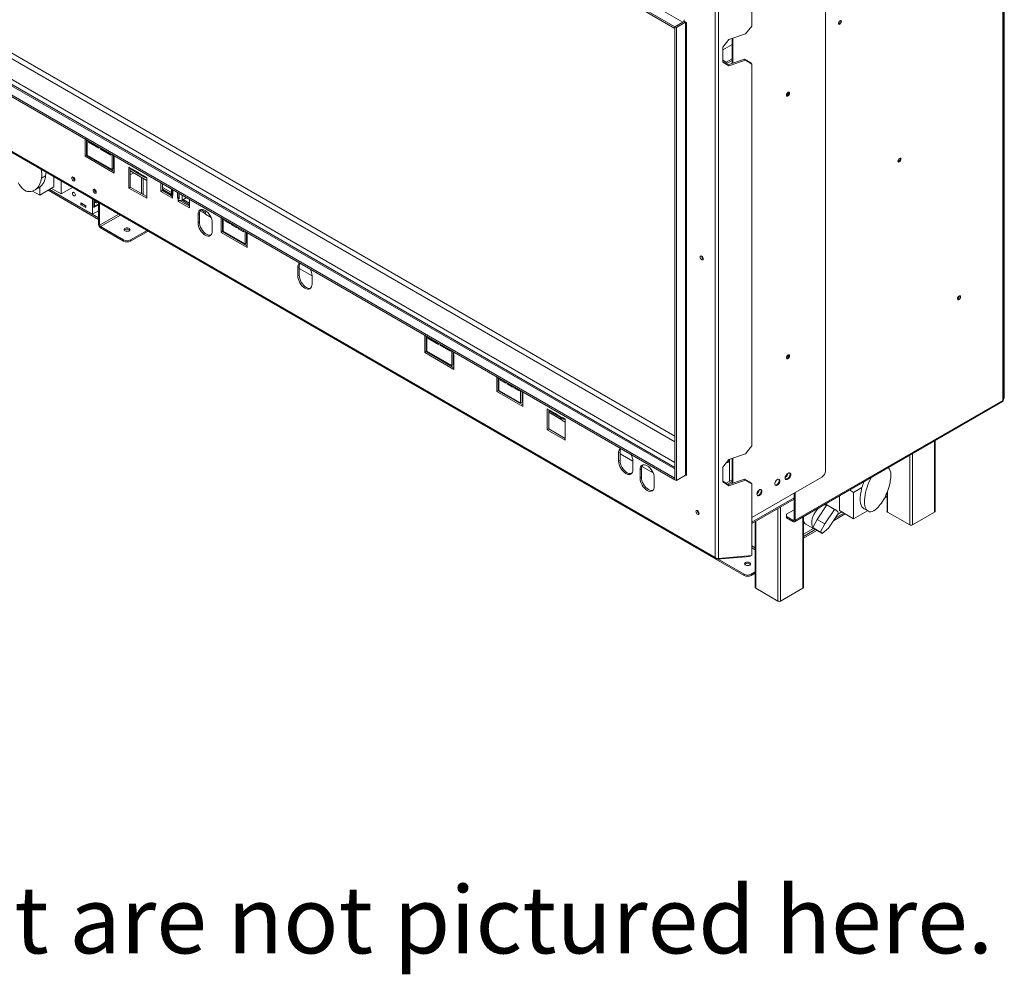
# Model space of a CAD drawing. Units: millimetres. Extents: x 1340 to 6177, y 726 to 4899.
# Drawn here: x 5199 to 6175, y 726 to 1673 of the extents above; entities that cross this region are included whole.
import ezdxf

# ---------------------------------------------------------------- set-up
doc = ezdxf.new("R2010")
doc.units = ezdxf.units.MM
doc.header["$LTSCALE"] = 19
doc.styles.get("Standard").update_dxf_attribs({"font": 'GOTHIC.TTF'})

msp = doc.modelspace()

# ---------------------------------------------------------------- linework, layer by layer
at = {"color": 7, "linetype": 'Continuous', "lineweight": 15}
for p, q in [((4467.77, 2472), (5856.52, 1670.28)), ((5848.75, 1665.79), (4459.99, 2467.51)), ((5848.75, 1664.16), (4459.99, 2465.87)), ((5848.75, 1259.98), (4511.53, 2031.94)), ((5848.75, 1228.66), (4469.77, 2024.73)), ((4459.99, 2020.04), (5848.75, 1218.33)), ((4459.99, 2018.41), (5848.75, 1216.7)), ((4438.42, 1976.65), (5888.7, 1139.42)), ((4438.64, 1975.57), (5889.62, 1137.95)), ((6173.88, 1295.33), (6173.88, 1889.97)), ((6174.76, 1296.23), (6174.76, 1891.52)), ((6175.43, 1894.2), (6175.43, 1298.12)), ((5998, 1225.44), (5998, 1754.96)), ((5924.86, 1737.4), (5924.86, 1666.37)), ((5888.7, 1139.42), (5888.7, 1718.16)), ((5892.08, 1718.48), (5892.08, 1138.59)), ((5857.94, 1671.1), (5848.75, 1665.79)), ((5856.52, 1670.28), (5848.75, 1665.79)), ((5859.35, 1670.28), (5850.16, 1664.98)), ((5857.94, 1671.18), (5857.94, 1672.73)), ((5860.06, 1669.96), (5857.94, 1671.18)), ((5858.01, 1671.14), (5857.94, 1671.1)), ((5859.35, 1670.28), (5857.94, 1671.1)), ((5859.43, 1670.32), (5859.35, 1670.28)), ((5859.35, 1670.28), (5859.35, 1221.19)), ((6012.79, 1671.46), (6012.74, 1671.9)), ((5848.75, 1664.16), (5848.75, 1665.79)), ((5848.75, 1665.79), (5848.75, 1216.7)), ((5848.75, 1665.79), (5850.16, 1664.98)), ((5850.16, 1664.98), (5850.16, 1215.88)), ((5860.06, 1220.7), (5860.06, 1669.96)), ((5918.8, 1658.63), (5924.86, 1666.37)), ((5896.17, 1645.37), (5902.23, 1653.11)), ((5902.23, 1653.11), (5918.8, 1658.63)), ((5905.37, 1654.15), (5905.37, 1629.36)), ((5906.07, 1654.39), (5906.07, 1629.59)), ((5896.17, 1642.96), (5905.37, 1648.27)), ((5896.17, 1630.67), (5896.17, 1645.37)), ((5896.17, 1632.7), (5900.72, 1629.74)), ((5896.17, 1631.07), (5901.23, 1627.98)), ((5905.37, 1634.06), (5899.39, 1630.61)), ((5900.72, 1629.74), (5905.37, 1632.43)), ((5917.8, 1633.5), (5901.23, 1627.98)), ((5918.8, 1632.5), (5902.23, 1626.98)), ((5918.8, 1632.5), (5917.8, 1633.5)), ((5917.8, 1633.5), (5923.86, 1629.81)), ((5924.86, 1628.81), (5918.8, 1632.5)), ((5902.23, 1626.98), (5896.17, 1630.67)), ((5901.23, 1627.98), (5902.23, 1626.98)), ((5923.86, 1629.81), (5924.86, 1628.81)), ((5924.86, 1628.81), (5924.86, 1250.11)), ((5960.61, 1600.62), (5960.61, 1599.12)), ((5961.67, 1600.82), (5961.67, 1599.65)), ((5265.74, 1553.26), (5263.62, 1554.48)), ((5263.62, 1554.48), (5263.62, 1537.33)), ((5265.03, 1538.15), (5265.03, 1553.66)), ((5265.74, 1538.56), (5265.74, 1553.26)), ((5265.03, 1547.94), (5265.74, 1547.53)), ((5267.16, 1552.44), (5267.16, 1551.21)), ((5268.22, 1551.83), (5267.16, 1551.21)), ((5267.16, 1551.21), (5277.41, 1545.3)), ((5277.41, 1545.3), (5277.41, 1546.52)), ((5278.82, 1545.71), (5278.82, 1544.48)), ((5279.88, 1545.09), (5278.82, 1544.48)), ((5278.82, 1544.48), (5289.08, 1538.56)), ((5265.03, 1538.15), (5263.62, 1537.33)), ((5263.62, 1537.33), (5292.61, 1520.6)), ((5265.74, 1539.98), (5265.03, 1539.57)), ((5292.61, 1522.23), (5265.03, 1538.15)), ((5290.49, 1524.27), (5265.74, 1538.56)), ((5269.6, 1536.33), (5268.9, 1535.92)), ((5271.64, 1534.65), (5271.37, 1534.49)), ((5271.64, 1534.65), (5271.64, 1535.15)), ((5271.76, 1535.08), (5271.64, 1535.01)), ((5289.08, 1538.56), (5289.08, 1539.79)), ((5292.61, 1537.74), (5290.49, 1538.97)), ((5290.49, 1538.97), (5290.49, 1524.27)), ((5291.9, 1525.09), (5291.9, 1538.15)), ((5292.61, 1520.6), (5292.61, 1537.74)), ((6071.88, 1534.99), (6071.82, 1535.43)), ((5291.9, 1525.09), (5290.49, 1524.27)), ((5291.9, 1532.43), (5292.61, 1532.02)), ((5309.22, 1525.3), (5307.1, 1526.52)), ((5307.1, 1526.52), (5307.1, 1505.86)), ((5308.52, 1525.7), (5308.52, 1506.68)), ((5309.22, 1525.3), (5310.64, 1524.48)), ((5309.8, 1524.01), (5311.22, 1523.2)), ((5315.23, 1521.83), (5310.64, 1524.48)), ((5311.82, 1523.8), (5311.51, 1523.09)), ((5220.29, 1515.59), (5224.54, 1518.03)), ((5232.78, 1506.91), (5232.78, 1517.13)), ((5308.52, 1522.84), (5324.78, 1513.45)), ((5315.57, 1520.74), (5311.51, 1523.09)), ((5315.23, 1521.83), (5316.65, 1521.01)), ((5315.81, 1520.54), (5317.23, 1519.73)), ((5321.24, 1518.36), (5316.65, 1521.01)), ((5317.83, 1520.33), (5317.52, 1519.62)), ((5321.59, 1517.27), (5317.52, 1519.62)), ((5321.24, 1518.36), (5322.66, 1517.54)), ((5321.82, 1517.07), (5323.24, 1516.26)), ((5324.78, 1516.32), (5322.66, 1517.54)), ((5324.64, 1516.4), (5324.64, 1516.4)), ((5324.78, 1495.66), (5324.78, 1516.32)), ((5213.51, 1503.62), (5217.75, 1506.07)), ((5218.64, 1498.74), (5232.78, 1506.91)), ((5218.64, 1498.74), (5218.64, 1506.64)), ((5228.43, 1504.39), (5271.04, 1479.8)), ((5277.05, 1476.33), (5228.43, 1504.39)), ((5230.31, 1505.48), (5239.85, 1499.97)), ((5239.85, 1499.97), (5239.85, 1513.05)), ((5251.18, 1506.51), (5239.85, 1499.97)), ((5308.52, 1506.68), (5307.1, 1505.86)), ((5307.1, 1505.86), (5324.78, 1495.66)), ((5308.52, 1506.68), (5324.78, 1497.29)), ((5338.92, 1502.44), (5338.92, 1511.01)), ((5340.34, 1503.25), (5340.34, 1510.19)), ((5340.34, 1504.82), (5349.42, 1499.58)), ((5349.42, 1504.95), (5349.42, 1498.27)), ((5349.57, 1499.38), (5349.57, 1504.87)), ((5350.77, 1498.46), (5350.77, 1504.17)), ((5211.63, 1502.79), (5218.64, 1498.74)), ((5277.05, 1474.69), (5227.02, 1503.58)), ((5271.04, 1479.8), (5271.04, 1495.04)), ((5272.38, 1494.27), (5272.38, 1486.53)), ((5340.34, 1503.25), (5338.92, 1502.44)), ((5350.24, 1495.9), (5338.92, 1502.44)), ((5349.46, 1497.98), (5340.34, 1503.25)), ((5347.76, 1500.54), (5347.76, 1498.97)), ((5348.82, 1499.92), (5348.82, 1498.35)), ((5350.77, 1499.62), (5349.57, 1499.38)), ((5350.24, 1498.76), (5350.24, 1497.13)), ((5350.24, 1498.76), (5350.77, 1498.46)), ((5350.24, 1497.13), (5350.24, 1495.9)), ((5355.36, 1501.52), (5355.36, 1495.8)), ((5356.78, 1496.62), (5355.36, 1495.8)), ((5355.36, 1495.8), (5355.89, 1495.5)), ((5355.89, 1493.86), (5355.89, 1495.5)), ((5356.78, 1500.7), (5356.78, 1496.62)), ((5356.78, 1496.62), (5356.97, 1496.51)), ((5356.97, 1500.59), (5356.97, 1495.11)), ((5364.24, 1496.4), (5359.85, 1493.86)), ((5367.21, 1494.68), (5367.21, 1486.11)), ((5264.46, 1488.29), (5259.51, 1491.15)), ((5259.51, 1491.15), (5259.51, 1489.35)), ((5260.72, 1490.04), (5259.51, 1489.35)), ((5259.51, 1489.35), (5264.46, 1486.49)), ((5260.72, 1490.45), (5260.72, 1490.04)), ((5260.72, 1490.04), (5264.46, 1487.88)), ((5264.46, 1486.49), (5264.46, 1488.29)), ((5272.38, 1486.53), (5277.05, 1489.23)), ((5272.38, 1488), (5273.02, 1487.64)), ((5273.02, 1493.9), (5273.02, 1487.64)), ((5273.02, 1487.64), (5277.05, 1489.96)), ((5277.05, 1491.57), (5277.05, 1469.75)), ((5278.11, 1490.96), (5278.11, 1469.14)), ((5355.89, 1492.64), (5355.89, 1493.86)), ((5357.26, 1493.43), (5355.89, 1492.64)), ((5367.21, 1486.11), (5355.89, 1492.64)), ((5367.21, 1487.74), (5357.37, 1493.42)), ((5359.57, 1493.72), (5367.21, 1489.31)), ((5271.04, 1479.8), (5277.05, 1483.27)), ((5277.05, 1474.69), (5277.05, 1476.33)), ((5293.14, 1482.29), (5293.14, 1481.7)), ((5293.14, 1481.7), (5293.65, 1481.99)), ((5377.11, 1480.39), (5375.69, 1479.58)), ((5375.69, 1471.41), (5375.69, 1479.58)), ((5377.11, 1480.39), (5377.11, 1472.23)), ((5377.67, 1483.27), (5382.32, 1480.59)), ((5383.05, 1481.86), (5381.28, 1482.88)), ((5383.05, 1481.86), (5383.05, 1479.81)), ((5383.05, 1479.81), (5388.67, 1476.57)), ((5400.8, 1475.29), (5398.68, 1476.51)), ((5398.68, 1476.51), (5398.68, 1461.82)), ((5400.09, 1462.63), (5400.09, 1475.7)), ((5400.8, 1463.04), (5400.8, 1475.29)), ((5277.05, 1469.75), (5278.11, 1469.14)), ((5278.99, 1467.61), (5301.8, 1454.45)), ((5278.99, 1467.61), (5278.99, 1466.39)), ((5278.99, 1466.39), (5301.8, 1453.22)), ((5377.11, 1472.23), (5375.69, 1471.41)), ((5389.83, 1471.41), (5389.83, 1463.25)), ((5400.09, 1469.98), (5400.8, 1469.57)), ((5402.21, 1474.47), (5402.21, 1473.25)), ((5403.27, 1473.86), (5402.21, 1473.25)), ((5402.21, 1473.25), (5407.52, 1470.19)), ((5407.52, 1470.19), (5407.52, 1471.41)), ((5408.93, 1470.6), (5408.93, 1469.37)), ((5409.99, 1469.98), (5408.93, 1469.37)), ((5408.93, 1469.37), (5414.23, 1466.31)), ((5414.23, 1466.31), (5414.23, 1467.53)), ((5415.65, 1466.72), (5415.65, 1465.49)), ((5416.71, 1466.1), (5415.65, 1465.49)), ((5415.65, 1465.49), (5420.95, 1462.43)), ((5325.12, 1463.83), (5308.87, 1454.45)), ((5326.18, 1463.21), (5308.87, 1453.22)), ((5400.09, 1462.63), (5398.68, 1461.82)), ((5398.68, 1461.82), (5424.49, 1446.92)), ((5424.49, 1448.55), (5400.09, 1462.63)), ((5422.37, 1450.59), (5400.8, 1463.04)), ((5420.95, 1462.43), (5420.95, 1463.66)), ((5422.37, 1462.84), (5422.37, 1450.59)), ((5424.49, 1461.61), (5422.37, 1462.84)), ((5423.78, 1451.41), (5423.78, 1462.02)), ((5423.78, 1456.3), (5424.49, 1455.89)), ((5424.49, 1446.92), (5424.49, 1461.61)), ((5301.8, 1453.22), (5301.8, 1454.45)), ((5308.87, 1454.45), (5308.87, 1453.22)), ((5423.78, 1451.41), (5422.37, 1450.59)), ((5875.26, 1438.18), (5875.27, 1438.34)), ((5476.1, 1427.73), (5474.69, 1426.92)), ((5474.69, 1418.75), (5474.69, 1426.92)), ((5476.1, 1427.73), (5476.1, 1419.57)), ((5476.1, 1426.1), (5488.83, 1418.75)), ((5476.1, 1419.57), (5474.69, 1418.75)), ((5488.83, 1418.75), (5488.83, 1410.59)), ((6130.96, 1398.52), (6130.91, 1398.95)), ((5602.68, 1358.75), (5600.56, 1359.97)), ((5600.56, 1359.97), (5600.56, 1342.82)), ((5601.97, 1343.64), (5601.97, 1359.15)), ((5602.68, 1344.05), (5602.68, 1358.75)), ((5604.09, 1357.93), (5604.09, 1356.71)), ((5601.97, 1353.43), (5602.68, 1353.03)), ((5605.15, 1357.32), (5604.09, 1356.71)), ((5604.09, 1356.71), (5614.34, 1350.79)), ((5614.34, 1350.79), (5614.34, 1352.01)), ((5615.76, 1351.2), (5615.76, 1349.97)), ((5616.82, 1350.58), (5615.76, 1349.97)), ((5615.76, 1349.97), (5626.01, 1344.05)), ((5601.97, 1343.64), (5600.56, 1342.82)), ((5600.56, 1342.82), (5629.55, 1326.09)), ((5629.55, 1327.72), (5601.97, 1343.64)), ((5627.43, 1329.76), (5602.68, 1344.05)), ((5626.01, 1344.05), (5626.01, 1345.28)), ((5629.55, 1343.23), (5627.43, 1344.46)), ((5627.43, 1344.46), (5627.43, 1329.76)), ((5628.84, 1330.58), (5628.84, 1343.64)), ((5629.55, 1326.09), (5629.55, 1343.23)), ((5960.61, 1337.83), (5960.61, 1340.25)), ((5961.67, 1339.28), (5961.67, 1340.45)), ((5628.84, 1330.58), (5627.43, 1329.76)), ((5628.84, 1337.92), (5629.55, 1337.51)), ((5960.58, 1337.46), (5960.61, 1337.83)), ((5674.1, 1317.52), (5671.97, 1318.74)), ((5671.97, 1318.74), (5671.97, 1304.04)), ((5673.39, 1304.86), (5673.39, 1317.93)), ((5673.39, 1312.2), (5674.1, 1311.8)), ((5674.1, 1305.27), (5674.1, 1317.52)), ((5675.51, 1316.7), (5675.51, 1315.48)), ((5676.57, 1316.09), (5675.51, 1315.48)), ((5675.51, 1315.48), (5680.81, 1312.41)), ((5680.81, 1312.41), (5680.81, 1313.64)), ((5682.23, 1312.83), (5682.23, 1311.6)), ((5683.29, 1312.21), (5682.23, 1311.6)), ((5682.23, 1311.6), (5687.53, 1308.54)), ((5687.53, 1308.54), (5687.53, 1309.76)), ((5688.94, 1308.95), (5688.94, 1307.72)), ((5673.39, 1304.86), (5671.97, 1304.04)), ((5671.97, 1304.04), (5697.78, 1289.15)), ((5697.78, 1290.78), (5673.39, 1304.86)), ((5695.66, 1292.82), (5674.1, 1305.27)), ((5690.01, 1308.33), (5688.94, 1307.72)), ((5688.94, 1307.72), (5694.25, 1304.66)), ((5694.25, 1304.66), (5694.25, 1305.89)), ((5695.66, 1305.07), (5695.66, 1292.82)), ((5697.78, 1303.84), (5695.66, 1305.07)), ((5697.08, 1293.64), (5697.08, 1304.25)), ((5697.78, 1289.15), (5697.78, 1303.84)), ((5697.08, 1293.64), (5695.66, 1292.82)), ((5697.08, 1298.88), (5697.78, 1298.47)), ((5967.27, 1175.04), (6173.54, 1294.11)), ((5967.9, 1176.42), (6173.88, 1295.33)), ((6174.76, 1297.73), (6175.43, 1298.12)), ((5724.3, 1285.68), (5722.17, 1286.9)), ((5722.17, 1286.9), (5722.17, 1266.25)), ((5723.59, 1286.09), (5723.59, 1267.06)), ((5723.59, 1283.57), (5735.87, 1276.49)), ((5724.3, 1285.68), (5725.71, 1284.86)), ((5724.88, 1284.4), (5726.29, 1283.58)), ((5730.31, 1282.21), (5725.71, 1284.86)), ((5726.89, 1284.18), (5726.58, 1283.47)), ((5730.65, 1281.12), (5726.58, 1283.47)), ((5730.31, 1282.21), (5731.72, 1281.39)), ((5730.89, 1280.93), (5732.3, 1280.11)), ((5736.32, 1278.74), (5731.72, 1281.39)), ((5732.9, 1280.71), (5732.59, 1280)), ((5736.66, 1277.65), (5732.59, 1280)), ((5736.32, 1278.74), (5737.73, 1277.92)), ((5736.6, 1277.69), (5736.6, 1275.71)), ((5736.6, 1275.71), (5739.85, 1273.84)), ((5736.9, 1277.46), (5738.31, 1276.64)), ((5739.85, 1276.7), (5737.73, 1277.92)), ((5739.71, 1276.78), (5739.71, 1276.78)), ((5739.85, 1256.04), (5739.85, 1276.7)), ((5723.59, 1267.06), (5722.17, 1266.25)), ((5722.17, 1266.25), (5739.85, 1256.04)), ((5723.59, 1267.06), (5739.85, 1257.67)), ((5918.8, 1242.38), (5924.86, 1250.11)), ((6106.92, 1185.35), (6106.92, 1255.66)), ((5794.3, 1244.04), (5792.88, 1243.23)), ((5792.88, 1235.06), (5792.88, 1243.23)), ((5794.3, 1244.04), (5794.3, 1235.88)), ((5794.3, 1242.4), (5807.03, 1235.06)), ((5902.23, 1236.86), (5918.8, 1242.38)), ((5794.3, 1235.88), (5792.88, 1235.06)), ((5807.03, 1235.06), (5807.03, 1226.9)), ((5896.17, 1229.12), (5902.23, 1236.86)), ((5901.13, 1235.44), (5902.77, 1234.49)), ((5902.77, 1234.49), (5902.77, 1237.04)), ((5905.37, 1237.9), (5905.37, 1213.11)), ((5906.07, 1238.14), (5906.07, 1213.34)), ((5815.51, 1227.31), (5814.1, 1226.49)), ((5814.1, 1218.32), (5814.1, 1226.49)), ((5815.51, 1227.31), (5815.51, 1219.14)), ((5815.96, 1229.9), (5827.08, 1223.48)), ((5850.16, 1215.88), (5859.35, 1221.19)), ((5859.28, 1221.14), (5860.06, 1220.7)), ((5896.17, 1214.42), (5896.17, 1229.12)), ((5815.51, 1219.14), (5814.1, 1218.32)), ((5828.24, 1218.32), (5828.24, 1210.16)), ((5848.75, 1218.33), (5848.75, 1216.7)), ((5848.75, 1216.7), (5850.16, 1215.88)), ((5857.94, 1220.37), (5857.94, 1220.37)), ((5896.17, 1215.28), (5900.72, 1212.33)), ((5896.17, 1214.81), (5901.23, 1211.73)), ((5902.23, 1210.73), (5896.17, 1214.42)), ((5905.37, 1216.64), (5899.39, 1213.19)), ((5900.72, 1212.33), (5905.37, 1215.01)), ((5917.8, 1217.25), (5901.23, 1211.73)), ((5901.23, 1211.73), (5902.23, 1210.73)), ((5918.8, 1216.25), (5902.23, 1210.73)), ((5918.8, 1216.25), (5917.8, 1217.25)), ((5917.8, 1217.25), (5923.86, 1213.55)), ((5924.86, 1212.55), (5918.8, 1216.25)), ((5923.86, 1213.55), (5924.86, 1212.55)), ((5924.86, 1179.14), (5994.46, 1219.32)), ((5924.86, 1212.55), (5924.86, 1141.52)), ((5958.08, 1218.98), (5958.35, 1219.14)), ((5960.87, 1217.3), (5960.16, 1217.71)), ((5966.84, 1203.37), (5966.84, 1177.03)), ((5967.9, 1203.98), (5967.9, 1176.42)), ((6026.01, 1204.1), (6021.81, 1206.52)), ((6034.21, 1208.83), (6026.01, 1204.1)), ((6026.01, 1204.1), (6026.01, 1177.97)), ((6059.08, 1203.85), (6059.08, 1185.35)), ((5924.86, 1173.14), (5966.84, 1197.37)), ((5999.27, 1191.65), (5989.73, 1177.34)), ((6008.44, 1186.64), (5997.9, 1192.72)), ((6007.05, 1187.16), (5999.27, 1191.65)), ((6011.87, 1200.79), (6011.87, 1186.13)), ((6056.22, 1197.89), (6059.08, 1199.55)), ((6057.16, 1199.66), (6059.08, 1200.77)), ((5871.02, 1185.87), (5871.03, 1186.03)), ((5966.84, 1186.83), (5959.41, 1182.54)), ((5959.41, 1182.54), (5959.41, 1180.09)), ((6007.05, 1187.16), (5997.51, 1172.85)), ((6010.82, 1183.42), (6001.05, 1168.76)), ((6017.63, 1182.8), (6005.89, 1176.03)), ((6007.66, 1178.68), (6016.22, 1183.62)), ((6010.01, 1182.2), (6014.34, 1184.7)), ((6026.01, 1177.97), (6011.87, 1186.13)), ((6026.01, 1177.97), (6039.72, 1185.88)), ((6039.62, 1186.18), (6035.38, 1188.63)), ((6036.37, 1187.81), (6040.61, 1185.36)), ((6059.67, 1184.53), (6081.59, 1171.88)), ((6084.42, 1171.88), (6106.34, 1184.53)), ((5928.27, 1175.11), (5928.27, 1109.83)), ((5959.41, 1180.09), (5965.78, 1176.42)), ((5959.41, 1180.09), (5959.41, 1178.86)), ((5959.41, 1178.86), (5965.78, 1175.19)), ((5965.78, 1176.42), (5965.78, 1175.19)), ((5966.84, 1177.03), (5967.9, 1176.42)), ((5976.11, 1109.83), (5976.11, 1180.14)), ((5978.67, 1172.65), (5987.16, 1167.75)), ((5989.73, 1177.34), (5985.47, 1169.42)), ((5997.51, 1172.85), (5989.73, 1177.34)), ((5997.51, 1172.85), (5993.24, 1164.93)), ((5976.11, 1162.63), (5986.07, 1168.38)), ((5976.11, 1160.47), (5987.94, 1167.3)), ((5989.36, 1166.48), (5976.11, 1158.83)), ((5993.24, 1164.93), (5985.47, 1169.42)), ((5994.92, 1163.27), (5987.14, 1167.76)), ((6001.05, 1168.76), (5994.92, 1163.27)), ((5878.48, 1144.37), (5878.48, 1144.22)), ((5878.48, 1144.22), (5917.33, 1121.79)), ((5890.67, 1137.77), (5923.45, 1140.7)), ((5890.67, 1137.77), (5890.82, 1138.54)), ((5891.62, 1137.86), (5917.33, 1123.02)), ((5892.08, 1138.59), (5924.86, 1141.52)), ((5923.45, 1140.7), (5923.59, 1141.4)), ((5924.4, 1123.02), (5928.27, 1125.25)), ((5924.4, 1121.79), (5928.27, 1124.03)), ((5917.33, 1121.79), (5917.33, 1123.02)), ((5924.4, 1123.02), (5924.4, 1121.79)), ((5950.77, 1096.36), (5928.85, 1109.02)), ((5975.52, 1109.02), (5953.6, 1096.36))]:
    msp.add_line(p, q, dxfattribs=at)
at = {"color": 8, "linetype": 'Continuous', "lineweight": 15}
for p, q in [((5848.75, 1259.87), (4511.36, 2031.92)), ((4467.77, 2024.53), (5848.75, 1227.31)), ((4473.42, 2027.8), (5848.75, 1233.84)), ((4506.91, 2028.76), (5848.75, 1254.13)), ((5960.61, 1599.12), (5961.3, 1598.72)), ((5311.89, 1520.89), (5308.52, 1518.95)), ((5319.65, 1516.41), (5319.65, 1500.25)), ((5321.42, 1499.23), (5321.42, 1515.39)), ((5324.64, 1516.4), (5324.64, 1516.4)), ((5349.42, 1501.27), (5340.34, 1506.51)), ((5350.24, 1498.76), (5350.77, 1499.07)), ((5356.97, 1496.12), (5355.89, 1495.5)), ((5356.97, 1496.91), (5356.78, 1497.02)), ((5359.85, 1493.86), (5359.85, 1498.93)), ((5367.21, 1491), (5361.05, 1494.55)), ((5381.28, 1482.88), (5378.52, 1484.47)), ((5297.01, 1480.05), (5278.11, 1469.14)), ((5298.78, 1479.03), (5278.99, 1467.61)), ((5960.61, 1337.83), (5960.83, 1337.7)), ((5697.78, 1300.16), (5697.08, 1300.57)), ((5724.54, 1284.71), (5723.59, 1285.27)), ((5739.71, 1276.78), (5739.71, 1276.78)), ((6106.34, 1255.32), (6106.34, 1184.53)), ((6081.59, 1241.03), (6081.59, 1171.88)), ((6084.42, 1242.67), (6084.42, 1171.88)), ((5902.77, 1215.15), (5902.77, 1234.49)), ((5857.94, 1220.37), (5857.94, 1220.37)), ((5958.12, 1219.27), (5958.35, 1219.14)), ((6059.67, 1205.33), (6059.67, 1184.53)), ((5924.86, 1174.5), (5966.84, 1198.73)), ((5950.77, 1096.36), (5950.77, 1188.1)), ((5953.6, 1096.36), (5953.6, 1189.74)), ((5928.85, 1109.02), (5928.85, 1175.45)), ((5966.84, 1177.03), (5965.78, 1176.42)), ((5975.52, 1109.02), (5975.52, 1179.8)), ((5924.86, 1151.12), (5928.27, 1149.15)), ((5924.86, 1149.08), (5928.27, 1147.11))]:
    msp.add_line(p, q, dxfattribs=at)
at = {"color": 7, "linetype": 'Continuous', "lineweight": 15, "flags": 128}
for points in [[(6013.85, 1670.85), (6013.74, 1671.46), (6013.41, 1671.84), (6012.91, 1671.93), (6012.33, 1671.73), (6011.75, 1671.26), (6011.26, 1670.6), (6010.93, 1669.84), (6010.81, 1669.1), (6010.93, 1668.49), (6011.26, 1668.11), (6011.75, 1668.02), (6012.33, 1668.22), (6012.91, 1668.69), (6013.41, 1669.35), (6013.74, 1670.11), (6013.85, 1670.85)], [(5960.87, 1597.12), (5961.48, 1597.61), (5962, 1598.3), (5962.34, 1599.1), (5962.46, 1599.87), (5962.34, 1600.51), (5962, 1600.9), (5961.48, 1601), (5960.87, 1600.79), (5960.26, 1600.3), (5959.75, 1599.6), (5959.4, 1598.81), (5959.28, 1598.04), (5959.4, 1597.4), (5959.75, 1597.01), (5960.26, 1596.91), (5960.87, 1597.12)], [(5959.45, 1597.31), (5959.56, 1597.31), (5960.16, 1597.53)], [(6072.94, 1534.38), (6072.82, 1534.98), (6072.49, 1535.36), (6072, 1535.46), (6071.42, 1535.26), (6070.84, 1534.79), (6070.34, 1534.12), (6070.01, 1533.36), (6069.9, 1532.62), (6070.01, 1532.02), (6070.34, 1531.64), (6070.84, 1531.54), (6071.42, 1531.74), (6072, 1532.21), (6072.49, 1532.88), (6072.82, 1533.64), (6072.94, 1534.38)], [(5224.54, 1518.03), (5224.89, 1520), (5224.98, 1521.63)], [(5250.39, 1515.78), (5250.51, 1516.4), (5250.85, 1516.78), (5251.35, 1516.88), (5251.95, 1516.68), (5252.54, 1516.2), (5253.05, 1515.51), (5253.39, 1514.74), (5253.5, 1513.98), (5253.39, 1513.36), (5253.05, 1512.97), (5252.54, 1512.88), (5251.95, 1513.08), (5251.35, 1513.56), (5250.85, 1514.24), (5250.51, 1515.02), (5250.39, 1515.78)], [(5208.04, 1502.45), (5206.68, 1502.49), (5205.23, 1502.89), (5203.73, 1503.65), (5202.23, 1504.73), (5200.81, 1506.09), (5199.49, 1507.69), (5198.34, 1509.47), (5197.39, 1511.37)], [(5271.61, 1503.53), (5271.72, 1504.15), (5272.06, 1504.54), (5272.57, 1504.64), (5273.16, 1504.43), (5273.76, 1503.95), (5274.26, 1503.27), (5274.6, 1502.49), (5274.72, 1501.74), (5274.6, 1501.12), (5274.26, 1500.73), (5273.76, 1500.63), (5273.16, 1500.84), (5272.57, 1501.32), (5272.06, 1502), (5271.72, 1502.78), (5271.61, 1503.53)], [(5254.07, 1498.98), (5253.96, 1499.67), (5253.66, 1500.38), (5253.2, 1501), (5252.66, 1501.43), (5252.11, 1501.62), (5251.66, 1501.53), (5251.35, 1501.18), (5251.24, 1500.62), (5251.35, 1499.93), (5251.66, 1499.22), (5252.11, 1498.6), (5252.66, 1498.17), (5253.2, 1497.98), (5253.66, 1498.07), (5253.96, 1498.42), (5254.07, 1498.98)], [(5273.66, 1493.53), (5273.57, 1492.75), (5273.7, 1491.97), (5274.08, 1491.43), (5274.65, 1491.2), (5275.36, 1491.31), (5276.12, 1491.75), (5276.37, 1491.96)], [(5375.69, 1479.58), (5375.83, 1481.09), (5376.23, 1482.39), (5376.88, 1483.42), (5377.76, 1484.15), (5378.83, 1484.55), (5380.06, 1484.6), (5381.38, 1484.3), (5382.76, 1483.66), (5384.14, 1482.71), (5385.47, 1481.48), (5386.69, 1480.01), (5387.76, 1478.38), (5388.64, 1476.64), (5389.3, 1474.85), (5389.7, 1473.08), (5389.83, 1471.41)], [(5307.46, 1465.88), (5306.6, 1466.22), (5305.6, 1466.38), (5304.56, 1466.32), (5303.61, 1466.07), (5302.88, 1465.65), (5302.44, 1465.1), (5302.35, 1464.5), (5302.62, 1463.92), (5303.21, 1463.43), (5304.07, 1463.08), (5305.07, 1462.93), (5306.11, 1462.98), (5307.06, 1463.23), (5307.79, 1463.66), (5308.23, 1464.2), (5308.32, 1464.8), (5308.05, 1465.38), (5307.46, 1465.88)], [(5389.83, 1463.25), (5389.7, 1461.73), (5389.3, 1460.43), (5388.64, 1459.4), (5387.76, 1458.67), (5386.69, 1458.27), (5385.47, 1458.22), (5384.14, 1458.52), (5382.76, 1459.16), (5381.38, 1460.12), (5380.06, 1461.35), (5378.83, 1462.81), (5377.76, 1464.44), (5376.88, 1466.19), (5376.23, 1467.97), (5375.83, 1469.74), (5375.69, 1471.41)], [(5377.11, 1472.23), (5377.24, 1470.56), (5377.64, 1468.79), (5378.3, 1467), (5379.18, 1465.26), (5380.25, 1463.62), (5381.47, 1462.16), (5382.8, 1460.93), (5384.18, 1459.98), (5385.56, 1459.34), (5386.88, 1459.04), (5388.11, 1459.09), (5388.42, 1459.16)], [(5308.14, 1464.04), (5308.05, 1464.16), (5307.46, 1464.65)], [(5873.78, 1437.41), (5873.9, 1438.03), (5874.23, 1438.41), (5874.74, 1438.51), (5875.33, 1438.31), (5875.93, 1437.83), (5876.43, 1437.14), (5876.77, 1436.37), (5876.89, 1435.61), (5876.77, 1434.99), (5876.43, 1434.6), (5875.93, 1434.51), (5875.33, 1434.71), (5874.74, 1435.19), (5874.23, 1435.87), (5873.9, 1436.65), (5873.78, 1437.41)], [(5488.83, 1410.59), (5488.69, 1409.07), (5488.29, 1407.77), (5487.64, 1406.74), (5486.76, 1406.01), (5485.69, 1405.61), (5484.46, 1405.56), (5483.14, 1405.87), (5481.76, 1406.51), (5480.38, 1407.46), (5479.05, 1408.69), (5477.83, 1410.15), (5476.76, 1411.78), (5475.88, 1413.53), (5475.22, 1415.32), (5474.82, 1417.08), (5474.69, 1418.75)], [(5476.1, 1419.57), (5476.24, 1417.9), (5476.64, 1416.13), (5477.29, 1414.34), (5478.17, 1412.6), (5479.24, 1410.97), (5480.47, 1409.51), (5481.79, 1408.27), (5483.17, 1407.32), (5484.55, 1406.68), (5485.88, 1406.38), (5487.1, 1406.43), (5487.41, 1406.51)], [(6132.02, 1397.9), (6131.91, 1398.51), (6131.58, 1398.89), (6131.08, 1398.98), (6130.5, 1398.78), (6129.92, 1398.31), (6129.43, 1397.65), (6129.1, 1396.89), (6128.98, 1396.15), (6129.1, 1395.54), (6129.43, 1395.16), (6129.92, 1395.07), (6130.5, 1395.27), (6131.08, 1395.74), (6131.58, 1396.4), (6131.91, 1397.16), (6132.02, 1397.9)], [(5960.87, 1336.75), (5961.48, 1337.24), (5962, 1337.93), (5962.34, 1338.73), (5962.46, 1339.5), (5962.34, 1340.14), (5962, 1340.53), (5961.48, 1340.63), (5960.87, 1340.42), (5960.26, 1339.93), (5959.75, 1339.23), (5959.4, 1338.44), (5959.28, 1337.67), (5959.4, 1337.03), (5959.75, 1336.64), (5960.26, 1336.54), (5960.87, 1336.75)], [(5959.45, 1336.94), (5959.56, 1336.94), (5960.16, 1337.16)], [(5807.03, 1226.9), (5806.89, 1225.38), (5806.49, 1224.08), (5805.84, 1223.05), (5804.96, 1222.32), (5803.88, 1221.92), (5802.66, 1221.87), (5801.34, 1222.17), (5799.96, 1222.81), (5798.58, 1223.77), (5797.25, 1225), (5796.03, 1226.46), (5794.96, 1228.09), (5794.08, 1229.84), (5793.42, 1231.63), (5793.02, 1233.39), (5792.88, 1235.06)], [(5794.3, 1235.88), (5794.43, 1234.21), (5794.84, 1232.44), (5795.49, 1230.65), (5796.37, 1228.91), (5797.44, 1227.27), (5798.66, 1225.81), (5799.99, 1224.58), (5801.37, 1223.63), (5802.75, 1222.99), (5804.08, 1222.69), (5805.3, 1222.74), (5805.61, 1222.81)], [(5814.1, 1226.49), (5814.23, 1228), (5814.64, 1229.3), (5815.29, 1230.34), (5816.17, 1231.07), (5817.24, 1231.46), (5818.46, 1231.51), (5819.79, 1231.21), (5821.17, 1230.57), (5822.55, 1229.62), (5823.87, 1228.39), (5825.1, 1226.93), (5826.17, 1225.29), (5827.05, 1223.55), (5827.7, 1221.76), (5828.1, 1220), (5828.24, 1218.32)], [(5960.87, 1222.96), (5960.03, 1222.45), (5959.24, 1221.64), (5958.6, 1220.63), (5958.19, 1219.54), (5958.04, 1218.5), (5958.19, 1217.62), (5958.6, 1217.01), (5959.24, 1216.74), (5960.03, 1216.84), (5960.87, 1217.3)], [(5960.16, 1217.71), (5961.01, 1218.23), (5961.8, 1219.03), (5962.43, 1220.04), (5962.85, 1221.13), (5962.99, 1222.17), (5962.85, 1223.05), (5962.59, 1223.51)], [(5960.87, 1217.3), (5961.72, 1217.82), (5962.5, 1218.63), (5963.14, 1219.63), (5963.56, 1220.72), (5963.7, 1221.77), (5963.56, 1222.64), (5963.14, 1223.25), (5962.5, 1223.52), (5961.72, 1223.42), (5960.87, 1222.96)], [(6062.52, 1216.84), (6062.88, 1219.22), (6062.97, 1221.48), (6062.78, 1223.58), (6062.34, 1225.47), (6061.63, 1227.12), (6060.69, 1228.5), (6060.4, 1228.8)], [(5828.24, 1210.16), (5828.1, 1208.64), (5827.7, 1207.35), (5827.05, 1206.31), (5826.17, 1205.58), (5825.1, 1205.18), (5823.87, 1205.14), (5822.55, 1205.44), (5821.17, 1206.08), (5819.79, 1207.03), (5818.46, 1208.26), (5817.24, 1209.72), (5816.17, 1211.35), (5815.29, 1213.1), (5814.64, 1214.89), (5814.23, 1216.65), (5814.1, 1218.32)], [(5815.51, 1219.14), (5815.65, 1217.47), (5816.05, 1215.7), (5816.7, 1213.92), (5817.58, 1212.17), (5818.65, 1210.54), (5819.88, 1209.08), (5821.2, 1207.85), (5822.58, 1206.89), (5823.96, 1206.25), (5825.29, 1205.95), (5826.51, 1206), (5826.83, 1206.08)], [(5950.27, 1211.15), (5951.07, 1211.77), (5951.79, 1212.63), (5952.34, 1213.64), (5952.66, 1214.69), (5952.73, 1215.67), (5952.53, 1216.47), (5952.09, 1217), (5951.44, 1217.2), (5950.67, 1217.06), (5949.86, 1216.59), (5949.09, 1215.84), (5948.44, 1214.89), (5948, 1213.85), (5947.8, 1212.82), (5947.87, 1211.92), (5948.19, 1211.25), (5948.75, 1210.88), (5949.46, 1210.84), (5950.27, 1211.15)], [(5948.2, 1211.25), (5948.75, 1211.25), (5949.56, 1211.56)], [(5949.56, 1211.56), (5950.36, 1212.18), (5951.08, 1213.04), (5951.63, 1214.05), (5951.96, 1215.1), (5952.02, 1216.08), (5951.82, 1216.87), (5951.63, 1217.18)], [(5932.59, 1200.95), (5933.39, 1201.57), (5934.11, 1202.43), (5934.66, 1203.44), (5934.99, 1204.49), (5935.05, 1205.46), (5934.85, 1206.26), (5934.41, 1206.79), (5933.77, 1207), (5933, 1206.86), (5932.18, 1206.39), (5931.41, 1205.64), (5930.77, 1204.69), (5930.32, 1203.64), (5930.12, 1202.62), (5930.19, 1201.72), (5930.52, 1201.05), (5931.07, 1200.67), (5931.78, 1200.64), (5932.59, 1200.95)], [(5930.52, 1201.04), (5931.08, 1201.05), (5931.88, 1201.35)], [(5931.88, 1201.35), (5932.68, 1201.97), (5933.4, 1202.84), (5933.95, 1203.85), (5934.28, 1204.9), (5934.35, 1205.87), (5934.15, 1206.67), (5933.95, 1206.98)], [(5869.53, 1185.1), (5869.65, 1185.71), (5869.99, 1186.1), (5870.5, 1186.2), (5871.09, 1185.99), (5871.69, 1185.51), (5872.19, 1184.83), (5872.53, 1184.06), (5872.65, 1183.3), (5872.53, 1182.68), (5872.19, 1182.29), (5871.69, 1182.19), (5871.09, 1182.4), (5870.5, 1182.88), (5869.99, 1183.56), (5869.65, 1184.34), (5869.53, 1185.1)], [(5993.05, 1189.92), (5991.71, 1188.9), (5990.21, 1187.46), (5988.8, 1185.81), (5987.54, 1183.98), (5986.46, 1182.03), (5985.57, 1180), (5984.92, 1177.96), (5984.51, 1175.96), (5984.36, 1174.06), (5984.48, 1172.3), (5984.85, 1170.74), (5985.47, 1169.42)], [(6036.37, 1187.81), (6036.33, 1187.83), (6035.38, 1188.63)], [(6050.27, 1189.56), (6048.91, 1188.03), (6047.46, 1186.75), (6045.96, 1185.78), (6044.47, 1185.14), (6043.04, 1184.85), (6041.72, 1184.94), (6040.57, 1185.39), (6039.62, 1186.18)], [(5918.74, 1134.45), (5918.14, 1133.96), (5917.87, 1133.37), (5917.96, 1132.78), (5918.4, 1132.23), (5919.14, 1131.8), (5920.08, 1131.55), (5921.12, 1131.5), (5922.13, 1131.65), (5922.98, 1132), (5923.58, 1132.49), (5923.85, 1133.07), (5923.76, 1133.67), (5923.32, 1134.22), (5922.58, 1134.64), (5921.64, 1134.9), (5920.6, 1134.95), (5919.59, 1134.79), (5918.74, 1134.45)], [(5918.74, 1133.22), (5918.14, 1132.73), (5918.05, 1132.61)]]:
    msp.add_lwpolyline(points, dxfattribs=at)
at = {"color": 7, "linetype": 'Continuous', "lineweight": 15}
for centre, radius, start, end in [((5854.87, 1672.87), 3.07, 302.60548, 357.39452), ((6009.73, 1671.51), 3.06, 291.8168, 359.23328), ((5957.28, 1599.27), 3.34, 327.69232, 357.351), ((5958.87, 1600.09), 2.87, 296.89667, 18.70092), ((5292.16, 1537.06), 0.878, 253.2699, 301.16097), ((6068.81, 1535.03), 3.06, 291.81672, 359.23329), ((5201.22, 1519.61), 19.49, 348.09471, 14.38758), ((5310.56, 1525.13), 1.34, 172.74417, 235.94365), ((5311.89, 1524.3), 1.27, 171.65738, 252.38036), ((5254.95, 1516.61), 3.14, 177.5896, 242.40502), ((5316.58, 1521.66), 1.36, 173.08408, 235.60374), ((5317.9, 1520.83), 1.27, 171.65738, 252.38036), ((5322.59, 1518.19), 1.36, 173.08408, 235.60374), ((5323.87, 1517.34), 1.22, 170.78596, 309.20329), ((5276.17, 1504.37), 3.14, 177.5896, 242.40503), ((5350.82, 1498.41), 1.41, 185.6948, 245.62534), ((5351.1, 1500.36), 1.82, 212.56442, 241.74413), ((5357.61, 1498.58), 3.53, 240.89869, 259.57321), ((5357.87, 1497.68), 4.3, 242.60967, 297.39033), ((5382.48, 1480.82), 5.39, 137.30537, 184.53918), ((5383.44, 1482.52), 2.19, 170.58544, 259.61591), ((5281.27, 1469.95), 4.23, 182.60548, 237.39452), ((5280.03, 1469.23), 1.92, 182.60548, 237.39452), ((5305.38, 1461.24), 4, 58.69006, 135.47454), ((5305.33, 1461.27), 7.69, 242.60967, 297.39033), ((5305.33, 1460.05), 7.69, 242.60967, 297.39033), ((5878.34, 1438.24), 3.14, 177.58962, 242.40501), ((5878.36, 1438.27), 3.1, 181.53535, 241.59182), ((5479.44, 1427.52), 4.8, 124.05635, 187.25583), ((5482.12, 1428.02), 6.03, 147.30206, 182.68158), ((5474.44, 1418.27), 14.4, 1.94395, 30.80006), ((6127.9, 1398.56), 3.06, 291.8168, 359.23328), ((5958.87, 1339.72), 2.87, 296.89667, 18.70092), ((5725.63, 1285.51), 1.34, 172.74417, 235.94365), ((5726.96, 1284.68), 1.27, 171.65738, 252.38036), ((5731.65, 1282.05), 1.36, 173.08408, 235.60374), ((5732.97, 1281.21), 1.27, 171.65738, 252.38036), ((5737, 1278.42), 2.19, 170.58544, 259.61591), ((5737.66, 1278.58), 1.36, 173.08408, 235.60374), ((5738.94, 1277.73), 1.22, 170.78596, 309.20329), ((5797.64, 1243.83), 4.8, 124.05635, 187.25583), ((5800.32, 1244.32), 6.03, 147.30206, 182.68158), ((5792.63, 1234.57), 14.4, 1.94395, 30.80006), ((5820.88, 1227.73), 5.39, 137.2374, 184.54588), ((5899.43, 1240.72), 7.07, 272.3972, 298.18012), ((5860.59, 1218.95), 2.55, 101.94287, 118.94647), ((5955.44, 1223.69), 5.4, 302.55095, 351.83655), ((5990.32, 1225.79), 7.68, 302.60548, 357.39452), ((5958.72, 1219.28), 2.13, 262.80543, 312.67726), ((5926.67, 1207.22), 5.55, 308.95535, 351.05002), ((5998.19, 1184.18), 7.56, 81.75908, 116.907), ((5874.1, 1185.93), 3.14, 177.58969, 242.40494), ((5874.12, 1185.95), 3.1, 181.53535, 241.59187), ((6005.89, 1182.22), 5.08, 13.6738, 76.78163), ((6060.08, 1185.45), 1.01, 185.6948, 245.62534), ((6105.92, 1185.45), 1.01, 294.37466, 354.3052), ((5966.19, 1176.92), 0.655, 230.79671, 9.21404), ((5966.6, 1176.21), 1.31, 230.79671, 9.21404), ((5981.79, 1177.49), 5.75, 189.41796, 237.25528), ((5997.4, 1167.45), 4.86, 211.17528, 239.24109), ((6083, 1174.61), 3.07, 242.60967, 297.39033), ((5920.82, 1129.81), 4, 44.52546, 121.30994), ((5920.86, 1129.84), 7.69, 242.60967, 297.39033), ((5920.86, 1128.62), 7.69, 242.60967, 297.39033), ((5929.27, 1109.93), 1.01, 185.6948, 245.62534), ((5975.11, 1109.93), 1.01, 294.37466, 354.3052), ((5952.19, 1099.09), 3.07, 242.60967, 297.39033)]:
    msp.add_arc(centre, radius, start, end, dxfattribs=at)
for centre, major_axis, ratio, start_param, end_param in [((5209.62, 1516.58), (1.25, 14.16), 0.753965, 3.109961, 4.708917), ((5213.86, 1519.02), (1.25, 14.16), 0.753965, 3.718392, 4.708917), ((5213.86, 1519.02), (1.25, 14.16), 0.753965, 3.627825, 3.718392), ((6044.4, 1210.63), (8.15, 22.45), 0.384401, 1.523976, 1.788807), ((6048.64, 1208.18), (8.15, 22.45), 0.384401, 1.211721, 3.035276), ((6051.85, 1205.51), (8.42, 19.09), 0.350043, 3.8936, 5.492556), ((6044.4, 1210.63), (8.15, 22.45), 0.384401, 1.788807, 3.035276)]:
    msp.add_ellipse(centre, major_axis=major_axis, ratio=ratio, start_param=start_param, end_param=end_param, dxfattribs=at)
for points, knots in [([(6173.88, 1295.33), (6173.89, 1295.09), (6173.92, 1294.61), (6173.75, 1294.22), (6173.56, 1294.16), (6173.52, 1294.15)], [0, 0, 0, 0, 0.435723, 0.871465, 1, 1, 1, 1]), ([(6174.72, 1296.23), (6174.72, 1296.12), (6174.71, 1295.86), (6174.37, 1295.55), (6174.01, 1295.39), (6173.88, 1295.33)], [0, 0, 0, 0, 0.306875, 0.741999, 1, 1, 1, 1]), ([(6174.76, 1296.9), (6174.78, 1296.93), (6175.04, 1297.22), (6175.25, 1297.66), (6175.39, 1298.02), (6175.43, 1298.12)], [0, 0, 0, 0, 0.057575, 0.713357, 1, 1, 1, 1]), ([(5888.7, 1139.42), (5888.96, 1139.23), (5889.48, 1138.84), (5890.46, 1138.54), (5891.36, 1138.46), (5891.87, 1138.55), (5892.08, 1138.59)], [0, 0, 0, 0, 0.277579, 0.545454, 0.807407, 1, 1, 1, 1]), ([(5890.67, 1137.77), (5890.45, 1137.76), (5890, 1137.73), (5889.41, 1138.03), (5888.93, 1138.58), (5888.78, 1139.14), (5888.7, 1139.42)], [0, 0, 0, 0, 0.23335, 0.477642, 0.733121, 1, 1, 1, 1])]:
    msp.add_open_spline(points, degree=3, knots=knots, dxfattribs=at)

# ---------------------------------------------------------------- texts
at = {"insert": (2742.28, 924.47), "char_height": 66.5, "attachment_point": 1}
msp.add_mtext_dynamic_manual_height_columns('Heat Barrier Options: Screen or Double Glass\\P*Double Glass comes with fans underneath the firebox that are not pictured here.', width=4017.2092, gutter_width=332.5, heights=[240.57], dxfattribs=at)

doc.saveas('drawing.dxf')
